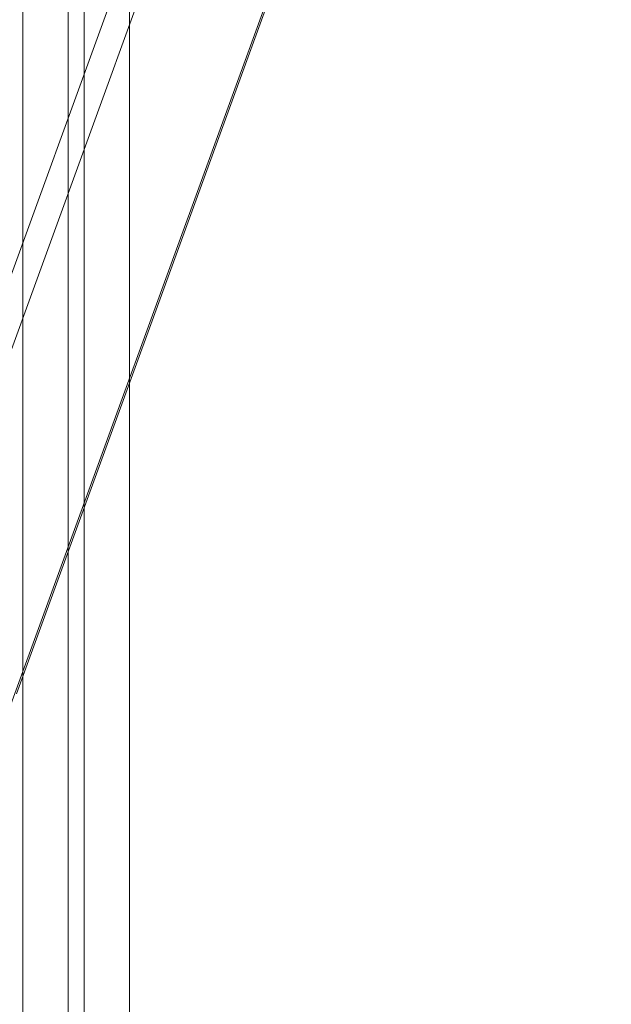
# Model space of a CAD drawing. Units: inches. Extents: x -2.56 to 4.37, y -2.66 to 3.84.
# Drawn here: x -1.52 to -1.32, y 2.31 to 2.64 of the extents above; entities that cross this region are included whole.
import ezdxf

# ---------------------------------------------------------------- set-up
doc = ezdxf.new("R2010")
doc.units = ezdxf.units.IN
doc.header["$MEASUREMENT"] = 0
for name, color, linetype, true_color in [('1', 7, 'Continuous', 0xffffff), ('EXP1$17', 7, 'Continuous', 0xffffff), ('ORTHO$15', 7, 'Continuous', 0xffffff), ('ORTHO$21', 7, 'Continuous', 0xffffff)]:
    doc.layers.add(name, color=color, linetype=linetype, true_color=true_color)

# ---------------------------------------------------------------- blocks, each defined once
blk = doc.blocks.new('00447NBS_MODEL')
at = {"layer": '1', "color": 150, "linetype": 'Continuous', "lineweight": 18}
for p, q in [((-1.514937, 2.131364, 0.42), (-1.514937, 2.917459, 0.42)), ((-1.499939, 2.917459, 0.405262), (-1.499939, 2.131364, 0.405262)), ((-1.494519, 2.131364, 0.094738), (-1.494519, 2.897004, 0.094738)), ((-1.479521, 2.897004, 0.08), (-1.479521, 2.131364, 0.08))]:
    blk.add_line(p, q, dxfattribs=at)
blk = doc.blocks.new('00447NBT_MODEL')
at = {"layer": '1', "color": 251, "linetype": 'Continuous', "lineweight": 18}
for p, q in [((-2.263188, 25.601507, 2.619428), (-2.465749, 25.044974, 2.619428)), ((-2.427996, 25.031234, 2.658225), (-2.225435, 25.587766, 2.658225)), ((-2.247025, 25.526917, 2.76375), (-2.42306, 25.043264, 2.76375))]:
    blk.add_line(p, q, dxfattribs=at)
blk = doc.blocks.new('00064EAC')
at = {"layer": '1', "color": 3, "linetype": 'Continuous', "lineweight": 18}
for name, p in [('00447NBT_MODEL', (0.906, -22.628636)), ('00447NBS_MODEL', (0, 0))]:
    blk.add_blockref(name, p, dxfattribs=at)

msp = doc.modelspace()

# ---------------------------------------------------------------- linework, layer by layer
at = {"layer": 'EXP1$17', "color": 251, "linetype": 'Continuous', "lineweight": 18}
msp.add_line((-1.385938, 2.918902, 12.003636), (-1.564197, 2.429138, 12.003636), dxfattribs=at)
at = {"layer": 'ORTHO$15', "color": 251, "linetype": 'Continuous', "lineweight": 18}
msp.add_line((-1.341025, 2.898281, 2.76375), (-1.51706, 2.414628, 2.76375), dxfattribs=at)
at = {"layer": 'ORTHO$21', "color": 150, "linetype": 'Continuous', "lineweight": 18}
for p, q in [((-1.514937, 2.131364, 0.42), (-1.514937, 2.917459, 0.42)), ((-1.499939, 2.917459, 0.405262), (-1.499939, 2.131364, 0.405262)), ((-1.494519, 2.131364, 0.094738), (-1.494519, 2.897004, 0.094738)), ((-1.479521, 2.897004, 0.08), (-1.479521, 2.131364, 0.08))]:
    msp.add_line(p, q, dxfattribs=at)

# ---------------------------------------------------------------- block references
at = {"layer": '1', "color": 3, "linetype": 'Continuous', "lineweight": 18}
msp.add_blockref('00064EAC', (0, 0), dxfattribs=at)

doc.saveas('drawing.dxf')
